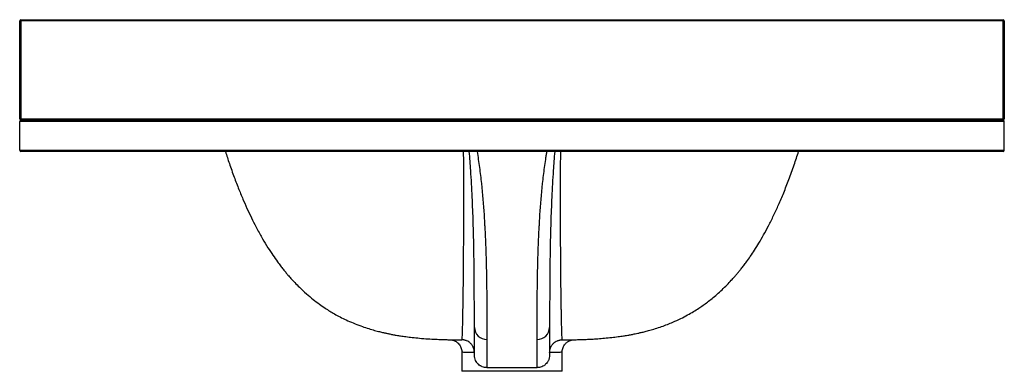
# Paper-space layout '_Front' of a CAD drawing. Units: millimetres. Extents: x -393 to 392, y -200 to 80.
import ezdxf

# ---------------------------------------------------------------- set-up
doc = ezdxf.new("R2010")
doc.units = ezdxf.units.MM

psp = doc.layouts.new('_Front')

# ---------------------------------------------------------------- linework, layer by layer
at = {"color": 7, "linetype": 'Continuous', "lineweight": 25}
for p, q in [((392.5, 79), (-392.5, 79)), ((-392.5, 1), (-392.5, 79)), ((-391.5, 80), (391.5, 80)), ((-391.5, 80), (-391.5, 0)), ((391.5, 0), (391.5, 80)), ((392.5, 79), (392.5, 1)), ((-392.5, 1), (392.5, 1)), ((-391.5, 0), (391.5, 0)), ((392.5, -1), (-392.5, -1)), ((-392.5, -24), (-392.5, -1)), ((392.5, -24), (392.5, -1)), ((-392.5, -24), (392.5, -24)), ((391.5, -25), (-391.5, -25)), ((-40, -184.78), (-40, -200)), ((-39.89, -184.78), (-39.9, -184.78)), ((40, -200), (40, -184.78)), ((40, -200), (-40, -200))]:
    psp.add_line(p, q, dxfattribs=at)
for centre, radius, start, end in [((-391.5, 79), 1, 90, 180), ((391.5, 79), 1, 360, 90), ((-391.5, 1), 1, 180, 270), ((-391.5, -1), 1, 90, 180), ((391.5, 1), 1, 270, 0), ((391.5, -1), 1, 360, 90), ((-391.5, -24), 1, 180, 270), ((391.5, -24), 1, 270, 0), ((-20.26, -164.84), 9.74, 181.62801, 271.54036), ((20.26, -164.84), 9.74, 268.45964, 358.37199)]:
    psp.add_arc(centre, radius, start, end, dxfattribs=at)
for points, knots in [([(-228.5, -25.01), (-227.47, -28.19), (-225.25, -35.03), (-221.65, -45.08), (-217.86, -54.94), (-214.13, -63.92), (-210.49, -72.08), (-206.94, -79.48), (-203.12, -86.92), (-199.05, -94.25), (-194.77, -101.33), (-190.78, -107.41), (-187.41, -112.18), (-184.64, -115.88), (-182.46, -118.68), (-180.47, -121.12), (-178.44, -123.53), (-176.07, -126.23), (-173.06, -129.5), (-168.99, -133.65), (-164.13, -138.17), (-158.8, -142.64), (-153.79, -146.44), (-149.35, -149.51), (-145.28, -152.09), (-141.33, -154.42), (-136.96, -156.8), (-132.03, -159.23), (-126.53, -161.65), (-120.95, -163.81), (-115.61, -165.63), (-110.92, -167.05), (-106.83, -168.15), (-103.45, -168.98), (-100.64, -169.62), (-97.99, -170.18), (-95.24, -170.72), (-92.08, -171.28), (-88.5, -171.86), (-84.28, -172.47), (-79.26, -173.08), (-73.4, -173.67), (-67.18, -174.15), (-61.22, -174.48), (-56.57, -174.68), (-52.68, -174.8), (-49.96, -174.87), (-48.15, -174.9), (-47.62, -174.91)], [0, 0, 0, 0, 0.036634, 0.07859, 0.117372, 0.15322, 0.186351, 0.216957, 0.245208, 0.280477, 0.311895, 0.339725, 0.364103, 0.379671, 0.393476, 0.405562, 0.416522, 0.430385, 0.447877, 0.468903, 0.499136, 0.526633, 0.5515, 0.57383, 0.590866, 0.608597, 0.628624, 0.65088, 0.675289, 0.701762, 0.723885, 0.744215, 0.761253, 0.775088, 0.785857, 0.795609, 0.806643, 0.817738, 0.831105, 0.848073, 0.86855, 0.892325, 0.920098, 0.944615, 0.965785, 0.977836, 0.993545, 1, 1, 1, 1]), ([(-39.91, -174.95), (-39.88, -174.91), (-39.85, -174.81), (-39.78, -174.47), (-39.75, -174.21), (-39.66, -173.14), (-39.6, -172.01), (-39.5, -169.45), (-39.47, -168.45), (-39.42, -166.69), (-39.4, -166.06), (-39.36, -164.7), (-39.34, -163.97), (-39.28, -161.63), (-39.25, -159.86), (-39.16, -155.86), (-39.12, -153.61), (-39.03, -148.56), (-38.98, -145.74), (-38.91, -140.99), (-38.89, -139.32), (-38.85, -136.66), (-38.84, -135.75), (-38.82, -133.88), (-38.8, -132.92), (-38.77, -129.97), (-38.75, -127.9), (-38.7, -123.6), (-38.68, -121.35), (-38.62, -114.35), (-38.58, -109.31), (-38.54, -102.49), (-38.54, -101.1), (-38.52, -98.27), (-38.52, -96.83), (-38.5, -92.42), (-38.49, -89.42), (-38.47, -80.22), (-38.46, -73.82), (-38.46, -63.84), (-38.47, -60.45), (-38.47, -55.28), (-38.47, -53.54), (-38.48, -50.03), (-38.48, -48.27), (-38.5, -39.44), (-38.53, -32.27), (-38.55, -25)], [0, 0, 0, 0, 0.0625, 0.0625, 0.125, 0.125, 0.25, 0.25, 0.3125, 0.3125, 0.34375, 0.34375, 0.375, 0.375, 0.4375, 0.4375, 0.5, 0.5, 0.5625, 0.5625, 0.59375, 0.59375, 0.609375, 0.609375, 0.625, 0.625, 0.65625, 0.65625, 0.6875, 0.6875, 0.75, 0.75, 0.765625, 0.765625, 0.78125, 0.78125, 0.8125, 0.8125, 0.875, 0.875, 0.90625, 0.90625, 0.921875, 0.921875, 0.9375, 0.9375, 1, 1, 1, 1]), ([(-30.01, -154.85), (-30.01, -153.13), (-30.01, -149.46), (-30.03, -142.83), (-30.06, -135.1), (-30.11, -126.45), (-30.19, -117.59), (-30.3, -108.71), (-30.45, -100.08), (-30.65, -90.97), (-30.91, -81.44), (-31.25, -71.52), (-31.67, -61.28), (-32.2, -50.82), (-32.78, -41.24), (-33.4, -32.62), (-33.82, -27.54), (-34.03, -25)], [0, 0, 0, 0, 0.071511, 0.153106, 0.234972, 0.316744, 0.398213, 0.46172, 0.525422, 0.589117, 0.652615, 0.71658, 0.78072, 0.84489, 0.908896, 0.954446, 1, 1, 1, 1]), ([(-27.88, -25), (-27.51, -27.12), (-27.18, -29.25), (-26.54, -33.51), (-26.24, -35.64), (-25.67, -39.91), (-25.4, -42.04), (-24.9, -46.28), (-24.66, -48.4), (-23.55, -58.92), (-22.86, -67.22), (-22.18, -77.39), (-22.05, -79.41), (-21.88, -82.43), (-21.82, -83.43), (-21.71, -85.43), (-21.65, -86.42), (-21.4, -91.34), (-21.22, -95.18), (-20.78, -106.36), (-20.59, -113.39), (-20.43, -120.84), (-20.41, -121.66), (-20.38, -123.28), (-20.36, -124.09), (-20.32, -126.46), (-20.3, -128.01), (-20.23, -132.54), (-20.19, -135.41), (-20.1, -143.62), (-20.07, -148.56), (-20.04, -154.16), (-20.04, -155.25), (-20.03, -157.38), (-20.03, -158.42), (-20.02, -161.43), (-20.01, -163.32), (-20, -168.66), (-20, -171.79), (-20, -174.57)], [0, 0, 0, 0, 0.03125, 0.03125, 0.0625, 0.0625, 0.09375, 0.09375, 0.125, 0.125, 0.25, 0.25, 0.28125, 0.28125, 0.296875, 0.296875, 0.3125, 0.3125, 0.375, 0.375, 0.5, 0.5, 0.515625, 0.515625, 0.53125, 0.53125, 0.5625, 0.5625, 0.625, 0.625, 0.75, 0.75, 0.78125, 0.78125, 0.8125, 0.8125, 0.875, 0.875, 1, 1, 1, 1]), ([(20, -174.57), (20, -171.79), (20, -168.66), (20.01, -163.32), (20.02, -161.43), (20.03, -158.42), (20.03, -157.38), (20.04, -155.25), (20.04, -154.16), (20.07, -148.56), (20.1, -143.62), (20.19, -135.41), (20.23, -132.54), (20.3, -128.01), (20.32, -126.46), (20.36, -124.09), (20.38, -123.28), (20.41, -121.66), (20.43, -120.84), (20.59, -113.39), (20.78, -106.36), (21.22, -95.18), (21.4, -91.34), (21.65, -86.42), (21.71, -85.43), (21.82, -83.43), (21.88, -82.43), (22.05, -79.41), (22.18, -77.39), (22.86, -67.22), (23.55, -58.92), (24.66, -48.4), (24.9, -46.28), (25.4, -42.04), (25.67, -39.91), (26.24, -35.64), (26.54, -33.51), (27.02, -30.32), (27.18, -29.25), (27.44, -27.66), (27.56, -26.86), (27.7, -26.06), (27.79, -25.53), (27.83, -25.26), (27.88, -25)], [0, 0, 0, 0, 0.125, 0.125, 0.1875, 0.1875, 0.21875, 0.21875, 0.25, 0.25, 0.375, 0.375, 0.4375, 0.4375, 0.46875, 0.46875, 0.484375, 0.484375, 0.5, 0.5, 0.625, 0.625, 0.6875, 0.6875, 0.703125, 0.703125, 0.71875, 0.71875, 0.75, 0.75, 0.875, 0.875, 0.90625, 0.90625, 0.9375, 0.9375, 0.96875, 0.96875, 0.984375, 0.984375, 0.992188, 0.996094, 0.996094, 1, 1, 1, 1]), ([(34.03, -25), (33.82, -27.54), (33.4, -32.62), (32.78, -41.24), (32.2, -50.82), (31.67, -61.28), (31.25, -71.52), (30.91, -81.44), (30.65, -90.97), (30.45, -100.08), (30.3, -108.71), (30.19, -117.59), (30.11, -126.45), (30.06, -135.1), (30.03, -142.83), (30.01, -149.53), (30.01, -153.26), (30.01, -155.03)], [0, 0, 0, 0, 0.045439, 0.090875, 0.15472, 0.218729, 0.282707, 0.346511, 0.40985, 0.473385, 0.536927, 0.600274, 0.681538, 0.763105, 0.844765, 0.926155, 1, 1, 1, 1]), ([(38.55, -25), (38.54, -28.63), (38.53, -32.25), (38.51, -37.65), (38.51, -39.44), (38.5, -43), (38.49, -44.77), (38.47, -53.55), (38.46, -60.4), (38.46, -70.39), (38.46, -73.67), (38.47, -78.51), (38.47, -80.11), (38.47, -83.29), (38.48, -84.86), (38.5, -92.59), (38.52, -98.41), (38.57, -106.61), (38.58, -109.25), (38.61, -113.09), (38.62, -114.35), (38.64, -116.79), (38.65, -117.99), (38.7, -123.83), (38.75, -128.07), (38.84, -135.82), (38.89, -139.33), (38.95, -143.31), (38.96, -144.09), (38.98, -145.6), (38.99, -146.34), (39.03, -148.49), (39.05, -149.84), (39.12, -153.67), (39.16, -155.91), (39.25, -159.91), (39.29, -161.66), (39.36, -164.75), (39.4, -166.1), (39.47, -168.44), (39.5, -169.45), (39.6, -172.01), (39.66, -173.14), (39.75, -174.21), (39.78, -174.47), (39.85, -174.81), (39.88, -174.91), (39.91, -174.95)], [0, 0, 0, 0, 0.03125, 0.03125, 0.046875, 0.046875, 0.0625, 0.0625, 0.125, 0.125, 0.15625, 0.15625, 0.171875, 0.171875, 0.1875, 0.1875, 0.25, 0.25, 0.28125, 0.28125, 0.296875, 0.296875, 0.3125, 0.3125, 0.375, 0.375, 0.4375, 0.4375, 0.453125, 0.453125, 0.46875, 0.46875, 0.5, 0.5, 0.5625, 0.5625, 0.625, 0.625, 0.6875, 0.6875, 0.75, 0.75, 0.875, 0.875, 0.9375, 0.9375, 1, 1, 1, 1]), ([(47.65, -174.91), (48.23, -174.9), (50.09, -174.87), (52.84, -174.8), (56.06, -174.69), (59.49, -174.56), (63.58, -174.36), (68.47, -174.05), (73.86, -173.62), (79.26, -173.08), (84.28, -172.47), (88.5, -171.86), (92.08, -171.28), (95.24, -170.72), (97.95, -170.19), (100.51, -169.65), (103.16, -169.05), (106.3, -168.29), (110.1, -167.28), (114.5, -165.98), (119.18, -164.43), (123.85, -162.71), (128.96, -160.61), (134.33, -158.14), (139.77, -155.31), (144.57, -152.54), (148.69, -149.94), (152.39, -147.41), (155.93, -144.83), (159.64, -141.93), (163.53, -138.66), (167.51, -135.04), (171.32, -131.31), (174.59, -127.87), (177.15, -125.01), (179.15, -122.69), (180.95, -120.54), (182.79, -118.26), (184.82, -115.65), (187.27, -112.37), (190.15, -108.31), (193.47, -103.34), (197.01, -97.66), (200.75, -91.23), (204.67, -83.97), (208.66, -75.99), (212.69, -67.23), (216.76, -57.68), (220.91, -47.07), (224.89, -36.1), (227.34, -28.58), (228.49, -25.02)], [0, 0, 0, 0, 0.007222, 0.023197, 0.035368, 0.047752, 0.065786, 0.085893, 0.10797, 0.131739, 0.152211, 0.169174, 0.182537, 0.19363, 0.204661, 0.213966, 0.224076, 0.236935, 0.252702, 0.271453, 0.292552, 0.312913, 0.332138, 0.359956, 0.384734, 0.406356, 0.426382, 0.44237, 0.459688, 0.478368, 0.498449, 0.519973, 0.542231, 0.561498, 0.576014, 0.587452, 0.597472, 0.608873, 0.621723, 0.636058, 0.656514, 0.679454, 0.704927, 0.733079, 0.764087, 0.798162, 0.833324, 0.871677, 0.913497, 0.959098, 1, 1, 1, 1]), ([(-30, -165.11), (-30, -163.64), (-30, -160.7), (-30, -157.22), (-30.01, -155.04), (-30.01, -154.85)], [0, 0, 0, 0, 0.475868, 0.952011, 1, 1, 1, 1]), ([(30.01, -155.03), (30.01, -155.17), (30, -157.27), (30, -160.7), (30, -163.64), (30, -165.11)], [0, 0, 0, 0, 0.0334191, 0.5168496, 1, 1, 1, 1]), ([(-30, -187.1), (-30, -187.08), (-30, -186.75), (-30, -185.31), (-30, -184.19), (-30, -181.76), (-30, -180.82), (-30, -178.64), (-30, -177.41), (-30, -174.58), (-30, -173), (-30, -169.4), (-30, -167.39), (-30, -165.11)], [0, 0, 0, 0, 0.25, 0.25, 0.5, 0.5, 0.625, 0.625, 0.75, 0.75, 0.875, 0.875, 1, 1, 1, 1]), ([(30, -165.11), (30, -167.39), (30, -169.4), (30, -173), (30, -174.58), (30, -177.41), (30, -178.64), (30, -180.82), (30, -181.76), (30, -184.19), (30, -185.31), (30, -186.75), (30, -187.08), (30, -187.1)], [0, 0, 0, 0, 0.125, 0.125, 0.25, 0.25, 0.375, 0.375, 0.5, 0.5, 0.75, 0.75, 1, 1, 1, 1]), ([(-48.85, -174.87), (-48.85, -174.87), (-48.85, -174.87), (-48.66, -174.89), (-48.33, -174.93), (-47.82, -175.02), (-47.11, -175.2), (-46.2, -175.51), (-45.13, -176.01), (-43.97, -176.75), (-42.84, -177.72), (-41.83, -178.92), (-40.98, -180.31), (-40.37, -181.85), (-40.02, -183.37), (-40.01, -184.36), (-40.01, -184.78)], [0, 0, 0, 0, 0.069058, 0.136487, 0.191091, 0.240647, 0.289637, 0.345605, 0.413906, 0.49062, 0.572449, 0.658607, 0.747608, 0.83826, 0.929799, 1, 1, 1, 1]), ([(-48.32, -174.9), (-48.12, -174.91), (-47.6, -174.92), (-46.34, -174.93), (-44.59, -174.94), (-42.47, -174.95), (-40.77, -174.95), (-39.91, -174.95)], [0, 0, 0, 0, 0.134084, 0.347055, 0.560031, 0.780013, 1, 1, 1, 1]), ([(-30, -184.95), (-30, -184.27), (-30.07, -183.61), (-30.27, -182.63), (-30.35, -182.31), (-30.55, -181.67), (-30.67, -181.36), (-31.06, -180.44), (-31.37, -179.87), (-31.93, -179.05), (-32.13, -178.79), (-32.55, -178.29), (-32.77, -178.05), (-33.23, -177.6), (-33.47, -177.38), (-33.97, -176.98), (-34.23, -176.78), (-35.04, -176.25), (-35.6, -175.95), (-36.48, -175.59), (-36.78, -175.48), (-37.4, -175.29), (-37.71, -175.22), (-38.33, -175.09), (-38.64, -175.04), (-39.12, -174.99), (-39.28, -174.98), (-39.59, -174.96), (-39.76, -174.95), (-39.91, -174.95)], [0, 0, 0, 0, 0.125, 0.125, 0.1875, 0.1875, 0.25, 0.25, 0.375, 0.375, 0.4375, 0.4375, 0.5, 0.5, 0.5625, 0.5625, 0.625, 0.625, 0.75, 0.75, 0.8125, 0.8125, 0.875, 0.875, 0.9375, 0.9375, 0.96875, 0.96875, 1, 1, 1, 1]), ([(-20, -174.57), (-20, -179.63), (-20, -183.79), (-20, -193.36), (-20, -196.62), (-20, -197.05)], [0.6266276, 0.6266276, 0.6266276, 0.6266276, 0.75, 0.75, 0.9823176, 0.9823176, 0.9823176, 0.9823176]), ([(20, -197.05), (20, -196.62), (20, -193.36), (20, -183.79), (20, -179.63), (20, -174.57)], [0.6266276, 0.6266276, 0.6266276, 0.6266276, 0.8589451, 0.8589451, 0.9823176, 0.9823176, 0.9823176, 0.9823176]), ([(30, -184.95), (30, -184.27), (30.07, -183.61), (30.27, -182.63), (30.35, -182.31), (30.55, -181.67), (30.67, -181.36), (31.06, -180.44), (31.37, -179.87), (31.93, -179.05), (32.13, -178.79), (32.55, -178.29), (32.77, -178.05), (33.23, -177.6), (33.47, -177.38), (33.97, -176.98), (34.23, -176.78), (35.04, -176.25), (35.6, -175.95), (36.48, -175.59), (36.78, -175.48), (37.4, -175.29), (37.71, -175.22), (38.33, -175.09), (38.64, -175.04), (39.12, -174.99), (39.28, -174.98), (39.59, -174.96), (39.76, -174.95), (39.91, -174.95)], [0, 0, 0, 0, 0.125, 0.125, 0.1875, 0.1875, 0.25, 0.25, 0.375, 0.375, 0.4375, 0.4375, 0.5, 0.5, 0.5625, 0.5625, 0.625, 0.625, 0.75, 0.75, 0.8125, 0.8125, 0.875, 0.875, 0.9375, 0.9375, 0.96875, 0.96875, 1, 1, 1, 1]), ([(39.91, -174.95), (41.39, -174.95), (43.64, -174.95), (45.88, -174.94), (47.06, -174.93), (47.53, -174.92), (47.65, -174.91)], [0, 0, 0, 0, 0.447174, 0.683239, 0.919298, 1, 1, 1, 1]), ([(40.03, -184.78), (40.02, -184.64), (39.98, -183.91), (40.2, -182.63), (40.68, -181.03), (41.39, -179.62), (42.26, -178.4), (43.24, -177.38), (44.27, -176.56), (45.3, -175.94), (46.27, -175.5), (47.1, -175.22), (47.76, -175.05), (48.26, -174.96), (48.56, -174.91), (48.65, -174.9), (48.68, -174.9)], [0, 0, 0, 0, 0.026289, 0.136834, 0.24099, 0.339547, 0.433, 0.521437, 0.604379, 0.681585, 0.751078, 0.810933, 0.862807, 0.912826, 0.967491, 1, 1, 1, 1]), ([(-30, -184.95), (-30.79, -184.95), (-32.99, -184.95), (-35.96, -184.94), (-38.43, -184.92), (-39.83, -184.87), (-39.87, -184.81), (-39.89, -184.78)], [0, 0, 0, 0, 0.127341, 0.357308, 0.593942, 0.82398, 1, 1, 1, 1]), ([(-20, -197.05), (-20.65, -197.06), (-21.28, -197), (-22.51, -196.77), (-23.1, -196.6), (-23.96, -196.26), (-24.25, -196.14), (-24.8, -195.86), (-25.06, -195.71), (-25.84, -195.23), (-26.33, -194.86), (-27.02, -194.23), (-27.24, -194), (-27.66, -193.53), (-27.86, -193.28), (-28.44, -192.51), (-28.78, -191.94), (-29.36, -190.69), (-29.59, -190.03), (-29.83, -188.96), (-29.9, -188.59), (-29.98, -187.85), (-30, -187.48), (-30, -187.1)], [0, 0, 0, 0, 0.125, 0.125, 0.25, 0.25, 0.3125, 0.3125, 0.375, 0.375, 0.5, 0.5, 0.5625, 0.5625, 0.625, 0.625, 0.75, 0.75, 0.875, 0.875, 0.9375, 0.9375, 1, 1, 1, 1]), ([(30, -187.1), (30, -187.86), (29.92, -188.59), (29.68, -189.66), (29.58, -190.01), (29.35, -190.67), (29.22, -190.99), (28.93, -191.61), (28.77, -191.91), (28.43, -192.49), (28.25, -192.76), (27.68, -193.53), (27.26, -194), (26.57, -194.64), (26.33, -194.84), (25.84, -195.21), (25.59, -195.38), (24.81, -195.87), (24.26, -196.15), (23.11, -196.6), (22.51, -196.77), (21.28, -197), (20.65, -197.06), (20, -197.05)], [0, 0, 0, 0, 0.125, 0.125, 0.1875, 0.1875, 0.25, 0.25, 0.3125, 0.3125, 0.375, 0.375, 0.5, 0.5, 0.5625, 0.5625, 0.625, 0.625, 0.75, 0.75, 0.875, 0.875, 1, 1, 1, 1]), ([(39.94, -184.78), (39.88, -184.81), (39.75, -184.88), (38.17, -184.92), (35.81, -184.94), (33.01, -184.95), (31.01, -184.95), (30, -184.95)], [0, 0, 0, 0, 0.2065675, 0.4365653, 0.6732376, 0.8354778, 1, 1, 1, 1]), ([(-20, -197.05), (-19.24, -197.05), (-18.46, -197.05), (-16.89, -197.04), (-16.1, -197.03), (-13.69, -197.02), (-12.05, -197.01), (-9.52, -197), (-8.67, -197), (-6.95, -196.99), (-6.08, -196.99), (-3.47, -196.98), (-1.74, -196.98), (1.73, -196.98), (3.47, -196.98), (6.08, -196.99), (6.95, -196.99), (8.67, -197), (9.52, -197), (12.04, -197.01), (13.69, -197.02), (16.1, -197.03), (16.89, -197.04), (18.46, -197.05), (19.24, -197.05), (20, -197.05)], [0, 0, 0, 0, 0.0625, 0.0625, 0.125, 0.125, 0.25, 0.25, 0.3125, 0.3125, 0.375, 0.375, 0.5, 0.5, 0.625, 0.625, 0.6875, 0.6875, 0.75, 0.75, 0.875, 0.875, 0.9375, 0.9375, 1, 1, 1, 1])]:
    psp.add_open_spline(points, degree=3, knots=knots, dxfattribs=at)
psp.add_open_spline([(-30, -184.97), (-30, -184.96), (-30, -184.96), (-30, -184.95)], degree=3, dxfattribs=at)

doc.saveas('drawing.dxf')
